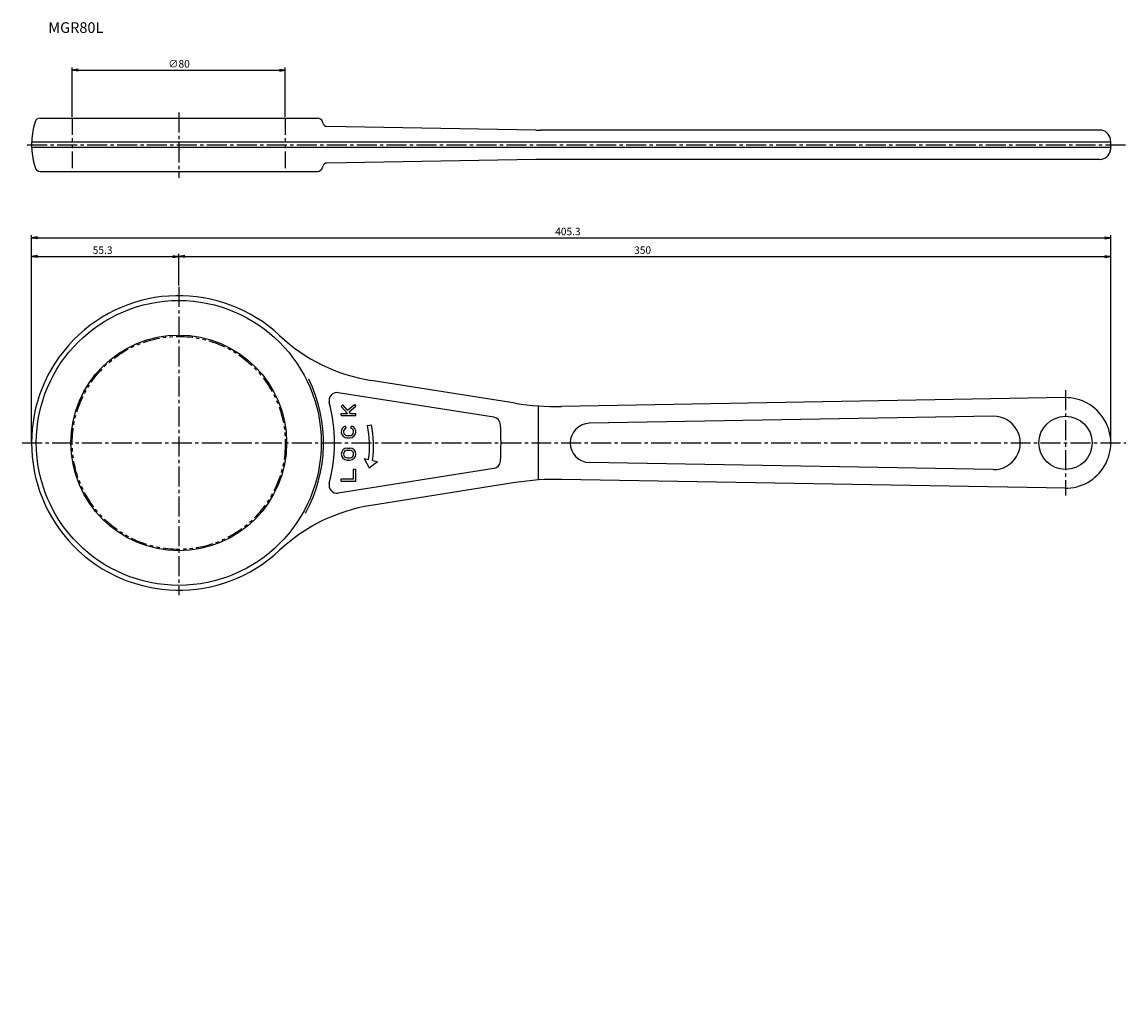
# Model space of a CAD drawing. Extents: x -59 to 356, y -210 to 158.
import ezdxf

# ---------------------------------------------------------------- set-up
doc = ezdxf.new("R2010")
doc.units = 0
doc.header["$LTSCALE"] = 10
doc.header["$PDMODE"] = 1
doc.linetypes.add('CENTER2', pattern=[1.125, 0.75, -0.125, 0.125, -0.125])
doc.linetypes.add('PHANTOM2', pattern=[1.25, 0.625, -0.125, 0.125, -0.125, 0.125, -0.125])
doc.layers.get('0').update_dxf_attribs({"linetype": 'CONTINUOUS'})
for name, color, linetype in [('240', 4, 'CONTINUOUS'), ('241', 211, 'CONTINUOUS'), ('245', 2, 'CENTER2'), ('246', 3, 'PHANTOM2'), ('250', 3, 'CONTINUOUS')]:
    doc.layers.add(name, color=color, linetype=linetype)
doc.styles.get("Standard").update_dxf_attribs({"font": 'romans.shx', "bigfont": 'extfont.shx'})
doc.styles.add('YOKO', font='romans.shx', dxfattribs={"bigfont": 'extfont.shx'})

msp = doc.modelspace()

# ---------------------------------------------------------------- linework, layer by layer
at = {"color": 7, "linetype": 'CONTINUOUS'}
for p in [(63.35, 14.35), (88.07, 5.93), (71.24, -0.33), (72.75, -0.33), (76.27, -0.45), (76.27, -2.25), (85.27, -5.3), (61, -181.65), (61, -181.65), (71.63, -197.04), (73.15, -197.04), (61, -210.35)]:
    msp.add_point(p, dxfattribs=at)
at = {"layer": '240', "linetype": 'CONTINUOUS'}
for p, q in [((-52.07, 122), (52.07, 122)), ((134.13, 117.52), (55.59, 118.89)), ((345.91, 117.5), (135.87, 117.5)), ((350, 111.18), (349.62, 109.01)), ((54.11, 103.83), (54.17, 104.03)), ((134.13, 106.48), (55.59, 105.11)), ((345.91, 106.5), (135.87, 106.5)), ((-52.07, 102), (52.07, 102)), ((126.36, 14.92), (72.18, 23.5)), ((333, 17), (143.75, 13.7)), ((126.36, -14.92), (72.18, -23.5)), ((333, -17), (143.75, -13.7))]:
    msp.add_line(p, q, dxfattribs=at)
for centre, radius, start, end in [((-26.62, 112), 28.68, 162.5499, 197.4501), ((-52.07, 120), 2, 90, 162.5499), ((52.07, 120), 2, 17.4501, 90), ((26.62, 112), 28.68, 16.134, 17.4501), ((55.61, 120.39), 1.5, 196.134, 269), ((135.87, 217.5), 100, 269, 270), ((345.91, 113.5), 4, 7.1808, 90), ((334, 112), 16, 352.8192, 7.1808), ((345.91, 110.5), 4, 270, 352.8192), ((26.62, 112), 28.68, 342.5499, 343.4552), ((55.61, 103.61), 1.5, 91, 163.866), ((135.87, 6.5), 100, 90, 91), ((-52.07, 104), 2, 197.4501, 270), ((52.07, 104), 2, 270, 342.5499), ((0, 0), 55.3, 46.8005, 313.1995), ((82.35, 87.7), 65, 226.8005, 261), ((333, 0), 17, 269, 91), ((142, 113.68), 100, 261, 271), ((142, -113.68), 100, 89, 99), ((82.35, -87.7), 65, 99, 133.1995)]:
    msp.add_arc(centre, radius, start, end, dxfattribs=at)
at = {"layer": '241', "linetype": 'CONTINUOUS'}
for p, q in [((349.97, 113), (-55.28, 113)), ((349.97, 111), (-55.28, 111)), ((118.28, 9.61), (59.88, 18.86)), ((61, 13.73), (61.61, 14.29)), ((63.41, 11.09), (61, 13.73)), ((63.4, 12.33), (61.61, 14.29)), ((63.4, 12.33), (65.97, 14.45)), ((63.95, 11.72), (66.5, 13.81)), ((65.97, 14.45), (66.5, 13.81)), ((135, 13.93), (135, -13.93)), ((61, 11.09), (63.41, 11.09)), ((61, 10.27), (61, 11.09)), ((61, 10.27), (66.5, 10.27)), ((64.53, 11.09), (63.95, 11.72)), ((64.53, 11.09), (66.5, 11.09)), ((66.5, 10.27), (66.5, 11.09)), ((305.8, 10.03), (154.25, 7.38)), ((62.87, 5.54), (62.66, 6.34)), ((64.62, 5.54), (64.83, 6.34)), ((70.84, 6.5), (72.32, 6.82)), ((63.24, 2.75), (64.25, 2.75)), ((63.24, 1.92), (64.25, 1.92)), ((63.24, -1.93), (64.25, -1.93)), ((63.24, -2.75), (64.25, -2.75)), ((63.24, -5.59), (64.25, -5.59)), ((63.24, -6.42), (64.25, -6.42)), ((69.65, -5.86), (71.26, -6.23)), ((69.65, -5.86), (71.44, -9.38)), ((71.44, -9.38), (74.59, -7)), ((72.74, -6.57), (74.59, -7)), ((305.8, -10.03), (154.25, -7.38)), ((118.28, -9.61), (59.88, -18.86)), ((65.67, -13.52), (65.67, -9.85)), ((65.67, -9.85), (66.5, -9.85)), ((66.5, -14.35), (66.5, -9.85)), ((61, -13.52), (65.67, -13.52)), ((61, -14.35), (61, -13.52)), ((61, -14.35), (66.5, -14.35))]:
    msp.add_line(p, q, dxfattribs=at)
for centre, radius in [((0, 0), 53.5), ((0, 0), 40.5), ((333, 0), 10)]:
    msp.add_circle(centre, radius, dxfattribs=at)
for centre, radius, start, end in [((0, 0), 54.39, 331.0415, 26.1181), ((59.41, 15.9), 3, 81, 194.9837), ((0, 0), 58.5, 345.0163, 14.9837), ((117.81, 6.65), 3, 3.2308, 81), ((305.97, 0), 10.03, 269, 91), ((63.24, 4.17), 2.25, 105, 270), ((63.24, 4.17), 1.42, 105, 270), ((64.25, 4.17), 2.25, 270, 75), ((64.25, 4.17), 1.42, 270, 75), ((35.33, -1.04), 36.3, 351.7802, 12), ((35.33, -1.04), 37.81, 351.5886, 12), ((0, 0), 121, 356.7692, 3.2308), ((154.38, 0), 7.38, 91, 269), ((63.24, -4.17), 2.25, 90, 270), ((63.24, -4.17), 1.42, 90, 270), ((64.25, -4.17), 2.25, 270, 90), ((64.25, -4.17), 1.42, 270, 90), ((117.81, -6.65), 3, 279, 356.7692), ((59.41, -15.9), 3, 165.0163, 279)]:
    msp.add_arc(centre, radius, start, end, dxfattribs=at)
at = {"layer": '245', "linetype": 'CENTER2'}
for p, q in [((0, 124.09), (0, 99.53)), ((-56.94, 112), (355.68, 112)), ((0, 58.67), (0, -57.16)), ((333, 19.8), (333, -19.8)), ((-58.85, 0), (355.68, 0))]:
    msp.add_line(p, q, dxfattribs=at)
at = {"layer": '246', "linetype": 'PHANTOM2'}
for p, q in [((-40, 122), (-40, 102)), ((40, 122), (40, 102))]:
    msp.add_line(p, q, dxfattribs=at)
msp.add_circle((0, 0), 40, dxfattribs=at)
at = {"layer": '250', "linetype": 'CONTINUOUS'}
for p, q in [((-40, 122.5), (-40, 141)), ((40, 122.5), (40, 141)), ((-37.77, 140.37), (-40, 140)), ((-37.77, 139.63), (-40, 140)), ((-40, 140), (-37.77, 140)), ((-37.77, 140), (37.77, 140)), ((37.77, 140.37), (40, 140)), ((37.77, 139.63), (40, 140)), ((40, 140), (37.77, 140)), ((-55.3, 0.5), (-55.3, 78)), ((-53.07, 77.37), (-55.3, 77)), ((-53.07, 76.63), (-55.3, 77)), ((-55.3, 77), (-53.07, 77)), ((-53.07, 77), (347.77, 77)), ((347.77, 77.37), (350, 77)), ((347.77, 76.63), (350, 77)), ((350, 77), (347.77, 77)), ((350, 0.5), (350, 78)), ((-55.3, 0.5), (-55.3, 71)), ((0, 59.17), (0, 71)), ((0, 59.17), (0, 71)), ((350, 0.5), (350, 71)), ((-53.07, 70.37), (-55.3, 70)), ((-53.07, 69.63), (-55.3, 70)), ((-55.3, 70), (-53.07, 70)), ((-53.07, 70), (-2.23, 70)), ((-2.23, 70.37), (0, 70)), ((-2.23, 69.63), (0, 70)), ((0, 70), (-2.23, 70)), ((2.23, 70.37), (0, 70)), ((2.23, 69.63), (0, 70)), ((0, 70), (2.23, 70)), ((2.23, 70), (347.77, 70)), ((347.77, 70.37), (350, 70)), ((347.77, 69.63), (350, 70)), ((350, 70), (347.77, 70))]:
    msp.add_line(p, q, dxfattribs=at)

# ---------------------------------------------------------------- texts
at = {"layer": '241', "linetype": 'CONTINUOUS', "style": 'YOKO'}
msp.add_text('MGR80L', height=4, dxfattribs=at).set_placement((-49, 154))
at = {"layer": '250', "linetype": 'CONTINUOUS'}
for s, p in [('∅80', (-3.93, 141)), ('405.3', (141.35, 78)), ('55.3', (-32.32, 71)), ('350', (171, 71))]:
    msp.add_text(s, height=2.8, dxfattribs=at).set_placement(p)

doc.saveas('drawing.dxf')
